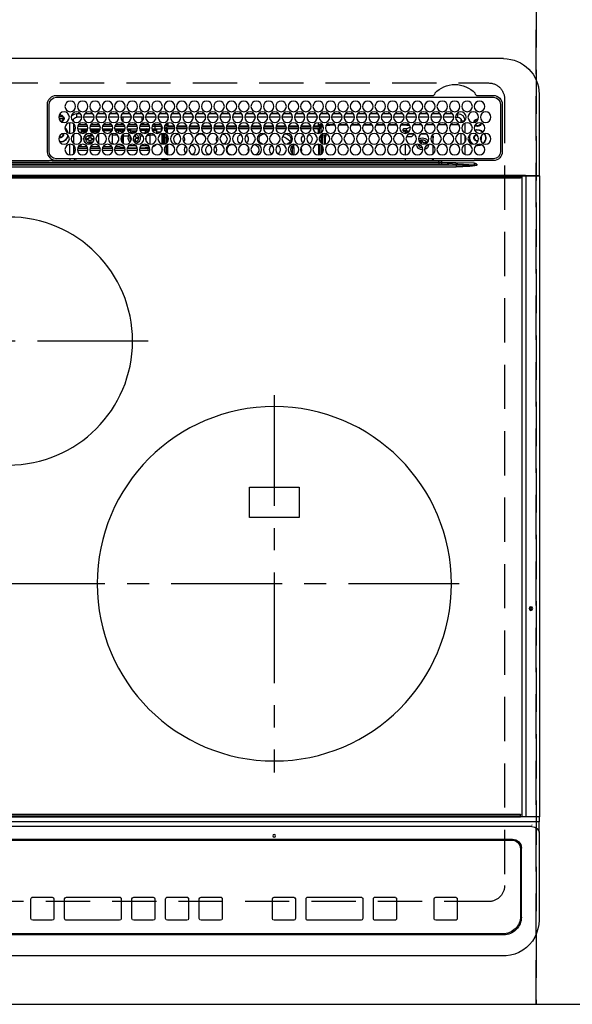
# Model space of a CAD drawing. Extents: x 0 to 26473, y -13 to 8857.
# Drawn here: x 1775 to 2087, y 6628 to 7184 of the extents above; entities that cross this region are included whole.
import ezdxf

# ---------------------------------------------------------------- set-up
doc = ezdxf.new("R2010")
doc.units = 0
doc.header["$LTSCALE"] = 50
doc.header["$MEASUREMENT"] = 0
for name, pattern in [('CENTER', [2, 1.25, -0.25, 0.25, -0.25]), ('DASHED', [0.75, 0.5, -0.25]), ('HIDDEN', [0.375, 0.25, -0.125])]:
    doc.linetypes.add(name, pattern=pattern)
doc.layers.get('DEFPOINTS').update_dxf_attribs({"color": 146, "linetype": 'CONTINUOUS'})
for name, color, linetype in [('121-キャビネット（中）', 253, 'HIDDEN'), ('126-甲板', 2, 'CONTINUOUS'), ('150-機器', 8, 'CONTINUOUS')]:
    doc.layers.add(name, color=color, linetype=linetype)

# ---------------------------------------------------------------- blocks, each defined once
blk = doc.blocks.new('HT-F6S_H2')
at = {"layer": '126-甲板', "linetype": 'DASHED'}
for p, q in [((271, 282.65), (-271, 282.65)), ((-280, 273.65), (-280, -170.35)), ((-271, -179.35), (271, -179.35))]:
    blk.add_line(p, q, dxfattribs=at)
for centre, start, end in [((-271, 273.65), 90, 180), ((-271, -170.35), 180, 270)]:
    blk.add_arc(centre, 9, start, end, dxfattribs=at)
at = {"layer": '150-機器', "color": 13, "linetype": 'Continuous'}
for p, q in [((-279.5, 296.38), (279.5, 296.38)), ((-299.5, 276.38), (-299.5, 230.38)), ((-264.26, 275.6), (-273.7, 275.6)), ((-27, 274.58), (-273.7, 274.58)), ((-264.18, 275.6), (-264.26, 275.6)), ((-264.1, 275.61), (-264.18, 275.6)), ((-243.44, 274.58), (-243.41, 274.7)), ((-239.74, 275.6), (-239.9, 275.61)), ((-27, 275.6), (-239.74, 275.6)), ((-278.72, 270.58), (-278.72, 243.88)), ((-277.7, 270.58), (-277.7, 243.88)), ((-23, 243.88), (-23, 270.58)), ((-22, 243.88), (-21.98, 270.58)), ((-255.6, 261.38), (-257.6, 261.38)), ((-257.6, 261.38), (-257.6, 261.34)), ((-255.6, 260.34), (-255.6, 261.38)), ((-255.3, 262.43), (-255.3, 260.33)), ((-253.6, 263.38), (-253.6, 265.38)), ((-253.16, 265.38), (-253.6, 265.38)), ((-252.35, 263.38), (-253.6, 263.38)), ((-251.35, 263.38), (-245.35, 263.38)), ((-246.16, 265.38), (-250.54, 265.38)), ((-244.35, 263.38), (-238.35, 263.38)), ((-239.16, 265.38), (-243.54, 265.38)), ((-237.35, 263.38), (-231.35, 263.38)), ((-232.16, 265.38), (-236.54, 265.38)), ((-230.35, 263.38), (-224.35, 263.38)), ((-225.16, 265.38), (-229.54, 265.38)), ((-223.35, 263.38), (-217.35, 263.38)), ((-218.16, 265.38), (-222.54, 265.38)), ((-216.35, 263.38), (-210.35, 263.38)), ((-211.16, 265.38), (-215.54, 265.38)), ((-209.35, 263.38), (-203.35, 263.38)), ((-204.16, 265.38), (-208.54, 265.38)), ((-202.35, 263.38), (-196.35, 263.38)), ((-197.16, 265.38), (-201.54, 265.38)), ((-195.35, 263.38), (-189.35, 263.38)), ((-190.16, 265.38), (-194.54, 265.38)), ((-188.35, 263.38), (-182.35, 263.38)), ((-183.16, 265.38), (-187.54, 265.38)), ((-181.35, 263.38), (-175.35, 263.38)), ((-176.16, 265.38), (-180.54, 265.38)), ((-174.35, 263.38), (-168.35, 263.38)), ((-169.16, 265.38), (-173.54, 265.38)), ((-167.35, 263.38), (-161.35, 263.38)), ((-162.16, 265.38), (-166.54, 265.38)), ((-160.35, 263.38), (-154.35, 263.38)), ((-155.16, 265.38), (-159.54, 265.38)), ((-153.35, 263.38), (-147.35, 263.38)), ((-148.16, 265.38), (-152.54, 265.38)), ((-146.35, 263.38), (-140.35, 263.38)), ((-141.16, 265.38), (-145.54, 265.38)), ((-139.35, 263.38), (-133.35, 263.38)), ((-134.16, 265.38), (-138.54, 265.38)), ((-132.35, 263.38), (-126.35, 263.38)), ((-127.16, 265.38), (-131.54, 265.38)), ((-125.35, 263.38), (-119.35, 263.38)), ((-120.16, 265.38), (-124.54, 265.38)), ((-118.35, 263.38), (-112.35, 263.38)), ((-113.16, 265.38), (-117.54, 265.38)), ((-111.35, 263.38), (-105.35, 263.38)), ((-106.16, 265.38), (-110.54, 265.38)), ((-104.35, 263.38), (-98.35, 263.38)), ((-99.16, 265.38), (-103.54, 265.38)), ((-97.35, 263.38), (-91.35, 263.38)), ((-92.16, 265.38), (-96.54, 265.38)), ((-90.35, 263.38), (-84.35, 263.38)), ((-89.85, 263.38), (-89.85, 261.67)), ((-85.16, 265.38), (-89.54, 265.38)), ((-83.35, 263.38), (-77.35, 263.38)), ((-78.16, 265.38), (-82.54, 265.38)), ((-76.35, 263.38), (-70.35, 263.38)), ((-71.16, 265.38), (-75.54, 265.38)), ((-75.4, 261.14), (-75.4, 263.38)), ((-69.35, 263.38), (-63.35, 263.38)), ((-64.16, 265.38), (-68.54, 265.38)), ((-64.6, 263.38), (-64.6, 260.89)), ((-63.6, 263.38), (-63.6, 262.13)), ((-62.35, 263.38), (-56.35, 263.38)), ((-57.16, 265.38), (-61.54, 265.38)), ((-55.35, 263.38), (-49.35, 263.38)), ((-50.16, 265.38), (-54.54, 265.38)), ((-48.35, 263.38), (-42.35, 263.38)), ((-43.16, 265.38), (-47.54, 265.38)), ((-41.35, 263.38), (-38.6, 263.38)), ((-38.6, 265.38), (-40.54, 265.38)), ((-38.6, 263.38), (-38.6, 265.38)), ((-36.6, 261.38), (-36.6, 260.89)), ((-36.6, 261.38), (-36.07, 261.38)), ((-28.43, 262.65), (-31.41, 262.65)), ((-31.38, 263), (-31.16, 263)), ((-31.16, 262.2), (-31.38, 262.2)), ((-31.16, 263), (-30.75, 263)), ((-30.75, 262.2), (-31.16, 262.2)), ((-28.37, 263.65), (-30.46, 263.65)), ((-29.4, 264.76), (-29.4, 264.98)), ((-29.4, 264.35), (-29.4, 264.76)), ((-29.4, 264.65), (-28.66, 264.65)), ((-28.6, 264.35), (-28.52, 264.33)), ((-257.6, 259.95), (-257.6, 254.5)), ((-249.63, 259.25), (-254.07, 259.25)), ((-242.63, 259.25), (-247.07, 259.25)), ((-235.63, 259.25), (-240.07, 259.25)), ((-228.63, 259.25), (-233.07, 259.25)), ((-226.8, 257.69), (-226.8, 257.77)), ((-226.8, 257.69), (-224.8, 256.79)), ((-224.8, 258.75), (-226.43, 258.75)), ((-221.63, 259.25), (-226.07, 259.25)), ((-225.73, 254.89), (-224.5, 255.98)), ((-224.8, 259.25), (-224.8, 258.75)), ((-224.8, 258.75), (-221.27, 258.75)), ((-224.8, 256.79), (-223.3, 256.79)), ((-224.5, 256.79), (-224.5, 255.98)), ((-223.3, 255.87), (-224.5, 255.87)), ((-224.5, 254.3), (-224.5, 255.87)), ((-223.3, 256.79), (-223.2, 256.78)), ((-223.3, 255.43), (-223.3, 255.87)), ((-223.3, 255.87), (-223.2, 255.87)), ((-223.2, 256.78), (-223.11, 256.77)), ((-223.2, 255.87), (-223.11, 255.89)), ((-223.11, 256.77), (-223.02, 256.75)), ((-223.11, 255.89), (-223.02, 255.91)), ((-223.02, 256.75), (-222.95, 256.72)), ((-223.02, 255.91), (-222.95, 255.94)), ((-222.95, 256.72), (-222.88, 256.69)), ((-222.95, 255.94), (-222.88, 255.97)), ((-222.88, 256.69), (-222.84, 256.65)), ((-222.88, 255.97), (-222.84, 256.01)), ((-222.84, 256.65), (-222.81, 256.6)), ((-222.84, 256.01), (-222.81, 256.05)), ((-222.81, 256.6), (-222.8, 256.56)), ((-222.81, 256.05), (-222.8, 256.1)), ((-222.8, 255.65), (-222.81, 255.61)), ((-222.8, 255.65), (-222.8, 256.56)), ((-219.43, 258.75), (-214.27, 258.75)), ((-214.63, 259.25), (-219.07, 259.25)), ((-212.43, 258.75), (-207.27, 258.75)), ((-207.63, 259.25), (-212.07, 259.25)), ((-205.43, 258.75), (-200.27, 258.75)), ((-200.63, 259.25), (-205.07, 259.25)), ((-198.43, 258.75), (-193.27, 258.75)), ((-193.63, 259.25), (-198.07, 259.25)), ((-191.43, 258.75), (-186.27, 258.75)), ((-186.63, 259.25), (-191.07, 259.25)), ((-184.43, 258.75), (-181.4, 258.75)), ((-179.63, 259.25), (-184.07, 259.25)), ((-181.4, 258.75), (-181.4, 259.25)), ((-179.4, 258.75), (-181.4, 258.75)), ((-179.4, 258.96), (-179.4, 258.75)), ((-179.4, 258.12), (-179.4, 258.75)), ((-179.4, 258.57), (-179.39, 258.52)), ((-179.39, 258.08), (-179.4, 258.12)), ((-179.39, 258.52), (-179.36, 258.48)), ((-179.36, 258.04), (-179.39, 258.08)), ((-179.36, 258.48), (-179.32, 258.44)), ((-179.32, 258), (-179.36, 258.04)), ((-179.32, 258.44), (-179.25, 258.41)), ((-179.25, 257.96), (-179.32, 258)), ((-179.25, 258.41), (-179.18, 258.38)), ((-179.18, 257.93), (-179.25, 257.96)), ((-179.18, 258.38), (-179.09, 258.36)), ((-179.09, 257.91), (-179.18, 257.93)), ((-179.09, 258.36), (-179.07, 258.36)), ((-179, 257.9), (-179.09, 257.91)), ((-178.93, 257.9), (-179, 257.9)), ((-175.77, 257.9), (-177.77, 257.9)), ((-177.64, 258.34), (-175.3, 258.34)), ((-174.85, 259.25), (-177.07, 259.25)), ((-176.45, 254.69), (-176.45, 256.95)), ((-176.45, 256.95), (-175.45, 256.95)), ((-175.7, 259.25), (-175.7, 258.34)), ((-175.45, 257.95), (-175.45, 256.95)), ((-171.94, 257.95), (-175.45, 257.95)), ((-175.45, 254.29), (-175.45, 256.95)), ((-171.86, 256.95), (-175.45, 256.95)), ((-174.95, 256.35), (-175.35, 256.35)), ((-175.35, 256.35), (-175.35, 254.27)), ((-175.3, 257.95), (-175.3, 258.34)), ((-175.3, 258.34), (-174.85, 258.14)), ((-174.95, 254.23), (-174.95, 256.35)), ((-174.85, 256.35), (-174.95, 256.35)), ((-174.85, 260.23), (-174.85, 258.35)), ((-174.85, 257.95), (-174.85, 258.35)), ((-174.85, 258.35), (-172.07, 258.35)), ((-174.85, 256.35), (-174.85, 256.95)), ((-164.86, 256.95), (-170.84, 256.95)), ((-164.94, 257.95), (-170.76, 257.95)), ((-170.63, 258.35), (-165.07, 258.35)), ((-157.86, 256.95), (-163.84, 256.95)), ((-157.94, 257.95), (-163.76, 257.95)), ((-163.63, 258.35), (-158.07, 258.35)), ((-150.86, 256.95), (-156.84, 256.95)), ((-150.94, 257.95), (-156.76, 257.95)), ((-156.63, 258.35), (-151.07, 258.35)), ((-143.86, 256.95), (-149.84, 256.95)), ((-143.94, 257.95), (-149.76, 257.95)), ((-149.63, 258.35), (-144.07, 258.35)), ((-136.86, 256.95), (-142.84, 256.95)), ((-136.94, 257.95), (-142.76, 257.95)), ((-142.63, 258.35), (-137.07, 258.35)), ((-129.86, 256.95), (-135.84, 256.95)), ((-129.94, 257.95), (-135.76, 257.95)), ((-135.63, 258.35), (-130.07, 258.35)), ((-122.86, 256.95), (-128.84, 256.95)), ((-122.94, 257.95), (-128.76, 257.95)), ((-128.63, 258.35), (-123.07, 258.35)), ((-115.86, 256.95), (-121.84, 256.95)), ((-115.94, 257.95), (-121.76, 257.95)), ((-121.63, 258.35), (-116.07, 258.35)), ((-108.86, 256.95), (-114.84, 256.95)), ((-108.94, 257.95), (-114.76, 257.95)), ((-114.63, 258.35), (-109.07, 258.35)), ((-101.86, 256.95), (-107.84, 256.95)), ((-101.94, 257.95), (-107.76, 257.95)), ((-107.63, 258.35), (-102.07, 258.35)), ((-94.86, 256.95), (-100.84, 256.95)), ((-94.94, 257.95), (-100.76, 257.95)), ((-100.63, 258.35), (-95.07, 258.35)), ((-89.25, 256.95), (-93.84, 256.95)), ((-89.25, 257.95), (-93.76, 257.95)), ((-93.63, 258.35), (-89.85, 258.35)), ((-89.85, 260.06), (-89.85, 258.35)), ((-88.63, 259.25), (-89.85, 259.25)), ((-89.85, 258.65), (-88.21, 258.65)), ((-89.85, 258.35), (-89.85, 257.95)), ((-89.85, 256.35), (-89.85, 256.95)), ((-89.85, 256.35), (-89.75, 256.35)), ((-89.75, 256.35), (-89.35, 256.35)), ((-89.75, 254.44), (-89.75, 256.35)), ((-89.35, 256.35), (-89.35, 254.63)), ((-89.25, 257.95), (-89.25, 256.95)), ((-89.25, 254.69), (-89.25, 256.95)), ((-88.25, 256.95), (-89.25, 256.95)), ((-88.54, 257.65), (-87.88, 257.65)), ((-88.25, 255.73), (-88.25, 256.95)), ((-86.83, 257.55), (-86.5, 257.55)), ((-86.82, 257.65), (-86.2, 257.65)), ((-86.5, 257.55), (-86.5, 255.82)), ((-86.49, 258.65), (-86.32, 258.65)), ((-86.2, 258.15), (-82.7, 258.15)), ((-86.2, 258.15), (-86.2, 256.85)), ((-82.7, 256.85), (-86.2, 256.85)), ((-81.63, 259.25), (-86.07, 259.25)), ((-83.5, 256.85), (-83.5, 256.31)), ((-83.5, 256.31), (-83.5, 255.62)), ((-83.5, 256.31), (-80.99, 256.31)), ((-82.7, 258.15), (-82.7, 259.25)), ((-82.7, 256.85), (-82.7, 258.15)), ((-82.7, 258.15), (-81, 258.15)), ((-80.87, 256.85), (-82.7, 256.85)), ((-73.87, 256.85), (-79.83, 256.85)), ((-79.7, 258.15), (-74, 258.15)), ((-76.4, 259.25), (-79.07, 259.25)), ((-77.98, 256.81), (-78.09, 256.85)), ((-77.76, 256.71), (-77.98, 256.81)), ((-77.76, 256.71), (-77.76, 256.85)), ((-77.76, 255.89), (-77.76, 256.71)), ((-77.76, 254.72), (-77.76, 255.89)), ((-77.04, 256.85), (-77.04, 256.57)), ((-77.04, 256.57), (-77.04, 255.75)), ((-77.04, 256.57), (-73.92, 256.57)), ((-77.04, 255.75), (-77.04, 254.42)), ((-77.04, 255.75), (-74.24, 255.75)), ((-76.4, 259.25), (-76.4, 260.19)), ((-75.67, 259.98), (-76.4, 259.25)), ((-74.63, 259.25), (-76.4, 259.25)), ((-66.87, 256.85), (-72.83, 256.85)), ((-72.7, 258.15), (-67, 258.15)), ((-68.9, 255.65), (-72.4, 255.65)), ((-67.63, 259.25), (-72.07, 259.25)), ((-68.9, 256.85), (-68.9, 256.57)), ((-68.9, 256.57), (-68.9, 255.75)), ((-68.9, 256.57), (-66.92, 256.57)), ((-68.9, 255.75), (-68.9, 254.42)), ((-68.9, 255.75), (-67.24, 255.75)), ((-59.87, 256.85), (-65.83, 256.85)), ((-65.78, 256.57), (-64.96, 256.57)), ((-65.7, 258.15), (-60, 258.15)), ((-65.46, 255.75), (-64.96, 255.75)), ((-63.6, 259.25), (-65.07, 259.25)), ((-64.96, 256.57), (-64.96, 256.85)), ((-64.96, 255.75), (-64.96, 256.57)), ((-64.96, 255.09), (-64.96, 255.75)), ((-63.6, 259.25), (-64.24, 259.89)), ((-64.24, 256.85), (-64.24, 256.71)), ((-64.02, 256.81), (-64.24, 256.71)), ((-64.24, 256.71), (-64.24, 255.89)), ((-64.24, 255.89), (-64.24, 254.72)), ((-63.91, 256.85), (-64.02, 256.81)), ((-63.6, 260.13), (-63.6, 259.25)), ((-60.63, 259.25), (-63.6, 259.25)), ((-62.1, 256.85), (-62.1, 256.31)), ((-62.1, 256.31), (-62.1, 255.62)), ((-62.1, 256.31), (-59.99, 256.31)), ((-52.87, 256.85), (-58.83, 256.85)), ((-58.71, 256.31), (-58.5, 256.31)), ((-58.7, 258.15), (-53, 258.15)), ((-58.5, 256.85), (-58.5, 256.31)), ((-58.5, 256.65), (-58.25, 256.65)), ((-58.5, 256.31), (-58.5, 255.82)), ((-58.25, 255.65), (-58.4, 255.65)), ((-58.25, 255.65), (-58.25, 256.65)), ((-58.25, 256.65), (-57.25, 256.65)), ((-57.25, 255.65), (-58.25, 255.65)), ((-53.63, 259.25), (-58.07, 259.25)), ((-57.25, 256.65), (-57.25, 255.65)), ((-52.91, 256.65), (-57.25, 256.65)), ((-57.25, 255.65), (-53.3, 255.65)), ((-45.87, 256.85), (-51.83, 256.85)), ((-45.91, 256.65), (-51.79, 256.65)), ((-51.7, 258.15), (-46, 258.15)), ((-51.4, 255.65), (-46.3, 255.65)), ((-51.07, 255.63), (-51.13, 255.65)), ((-46.63, 259.25), (-51.07, 259.25)), ((-51.03, 255.57), (-51.07, 255.63)), ((-38.87, 256.85), (-44.83, 256.85)), ((-42, 256.65), (-44.79, 256.65)), ((-44.7, 258.15), (-39, 258.15)), ((-44.4, 255.65), (-42, 255.65)), ((-39.63, 259.25), (-44.07, 259.25)), ((-42, 255.65), (-42, 256.65)), ((-42, 256.65), (-41, 256.65)), ((-41, 255.65), (-42, 255.65)), ((-41, 256.65), (-41, 255.65)), ((-41, 255.65), (-41, 255.15)), ((-36.6, 256.85), (-37.83, 256.85)), ((-37.7, 258.15), (-36.6, 258.15)), ((-36.6, 259.25), (-37.07, 259.25)), ((-36.6, 259.66), (-36.6, 254.79)), ((-34.6, 254.24), (-34.6, 260.22)), ((-266.55, 251.75), (-266.51, 252.1)), ((-266.42, 251.08), (-266.55, 251.75)), ((-266.36, 250.95), (-266.42, 251.08)), ((-257.6, 253.11), (-257.6, 249.14)), ((-255.6, 248.14), (-255.6, 254.12)), ((-238.82, 252.73), (-239.8, 251.75)), ((-239.8, 248.56), (-239.8, 251.75)), ((-235.81, 253.75), (-232.89, 253.75)), ((-227.5, 252.25), (-228.93, 253.68)), ((-228.81, 253.75), (-225.89, 253.75)), ((-227.5, 252.25), (-224.57, 252.25)), ((-225.51, 254.73), (-224.5, 254.73)), ((-224, 255.43), (-223.3, 255.43)), ((-224, 254.23), (-224, 255.43)), ((-223.2, 255.43), (-223.3, 255.43)), ((-223.11, 255.44), (-223.2, 255.43)), ((-223.02, 255.46), (-223.11, 255.44)), ((-222.95, 255.49), (-223.02, 255.46)), ((-222.88, 255.53), (-222.95, 255.49)), ((-222.84, 255.57), (-222.88, 255.53)), ((-222.81, 255.61), (-222.84, 255.57)), ((-179.4, 253.13), (-179.39, 253.17)), ((-179.4, 252.9), (-179.4, 253.13)), ((-179.39, 252.86), (-179.4, 252.9)), ((-179.39, 253.17), (-179.36, 253.22)), ((-179.36, 252.82), (-179.39, 252.86)), ((-179.36, 253.22), (-179.32, 253.26)), ((-179.32, 252.78), (-179.36, 252.82)), ((-179.32, 253.26), (-179.25, 253.29)), ((-179.25, 252.74), (-179.32, 252.78)), ((-179.25, 253.29), (-179.18, 253.32)), ((-179.18, 252.71), (-179.25, 252.74)), ((-179.18, 253.32), (-179.09, 253.34)), ((-179.09, 252.69), (-179.18, 252.71)), ((-179.09, 253.34), (-179, 253.35)), ((-179, 252.68), (-179.09, 252.69)), ((-179, 253.35), (-178.9, 253.36)), ((-178.9, 252.68), (-179, 252.68)), ((-176.45, 253.36), (-178.9, 253.36)), ((-178.9, 253.12), (-178.9, 252.68)), ((-178.9, 253.12), (-178.3, 253.12)), ((-178.8, 252.68), (-178.9, 252.68)), ((-178.8, 252.68), (-178.8, 248.16)), ((-178.3, 248.13), (-178.3, 253.12)), ((-177.3, 253.36), (-177.3, 253.19)), ((-177.3, 253.19), (-176.8, 253.19)), ((-177.3, 252.37), (-177.3, 253.19)), ((-176.8, 252.37), (-177.3, 252.37)), ((-177.3, 252.37), (-177.3, 251.83)), ((-176.8, 251.83), (-177.3, 251.83)), ((-177.3, 248.32), (-177.3, 251.83)), ((-176.8, 253.36), (-176.8, 253.19)), ((-176.8, 253.19), (-176.8, 252.37)), ((-176.8, 252.37), (-176.8, 251.83)), ((-176.8, 251.83), (-176.8, 248.56)), ((-176.45, 251.95), (-176.45, 253.45)), ((-176.45, 248.81), (-176.45, 251.95)), ((-176.45, 251.95), (-175.46, 251.95)), ((-175.45, 250.36), (-175.45, 251.95)), ((-158.3, 250.34), (-159, 249.55)), ((-157.74, 250.86), (-158.3, 250.34)), ((-89.75, 249.33), (-89.75, 252.93)), ((-89.25, 255.16), (-89.35, 255.16)), ((-89.35, 253.36), (-89.35, 248.89)), ((-89.25, 251.95), (-89.25, 253.45)), ((-88.25, 251.95), (-89.25, 251.95)), ((-89.25, 248.81), (-89.25, 251.95)), ((-88.25, 251.95), (-88.25, 253.99)), ((-88.25, 248.27), (-88.25, 251.95)), ((-87.8, 254.09), (-87.8, 248.16)), ((-87.3, 248.13), (-87.3, 254.13)), ((-87, 248.15), (-87, 254.11)), ((-86.5, 254), (-86.5, 248.25)), ((-83.5, 255.16), (-86.02, 255.16)), ((-83.5, 255.62), (-81.32, 255.62)), ((-83.5, 255.62), (-83.5, 254.25)), ((-82.47, 253.25), (-79.9, 253.25)), ((-79.9, 253.25), (-79.9, 254.09)), ((-79.9, 248.16), (-79.9, 253.25)), ((-77.76, 254.37), (-77.76, 254.72)), ((-77.76, 249.62), (-77.76, 252.64)), ((-77.04, 254.42), (-75.79, 254.42)), ((-77.04, 254.42), (-77.04, 254.23)), ((-75.96, 252.6), (-74.26, 252.6)), ((-71.9, 252.05), (-72.8, 252.05)), ((-72.8, 252.05), (-72.8, 251.25)), ((-72.8, 251.25), (-71.9, 251.25)), ((-71.81, 254.95), (-71, 255.05)), ((-71.4, 253.41), (-71.4, 252.55)), ((-71.4, 250.75), (-71.4, 249.85)), ((-70.6, 249.93), (-70.6, 250.75)), ((-69.35, 251.25), (-69.2, 251.25)), ((-69.2, 251.25), (-69.2, 252.05)), ((-69.2, 252.05), (-69.2, 252.05)), ((-68.9, 254.42), (-68.9, 254.38)), ((-68.9, 254.42), (-68.79, 254.42)), ((-67.74, 252.6), (-64.96, 252.6)), ((-64.96, 252.6), (-64.96, 253.78)), ((-64.96, 248.47), (-64.96, 252.6)), ((-64.32, 254.65), (-64.35, 254.63)), ((-64.24, 254.72), (-64.32, 254.65)), ((-64.24, 254.72), (-64.24, 254.57)), ((-64.24, 253.26), (-64.24, 252.76)), ((-64.02, 252.87), (-64.24, 252.76)), ((-64.24, 252.76), (-64.24, 248.99)), ((-63.94, 252.91), (-64.02, 252.87)), ((-62.1, 255.62), (-60.32, 255.62)), ((-62.1, 255.62), (-62.1, 254.32)), ((-62.1, 252.33), (-62.1, 249.93)), ((-61.47, 253.25), (-58.5, 253.25)), ((-58.5, 254), (-58.5, 253.25)), ((-58.5, 253.25), (-58.5, 249.55)), ((-51.01, 255.46), (-51.03, 255.57)), ((-51, 255.32), (-51.01, 255.46)), ((-51, 255.15), (-51, 255.32)), ((-51, 255.14), (-51, 255.15)), ((-46.69, 255.15), (-51, 255.15)), ((-51, 248.45), (-51, 253.81)), ((-49.39, 251.23), (-49.37, 251.43)), ((-49.39, 250.66), (-49.39, 251.23)), ((-46.9, 251.35), (-47.8, 251.35)), ((-47.8, 251.35), (-47.8, 250.55)), ((-47.8, 250.55), (-46.9, 250.55)), ((-46.4, 252.75), (-46.4, 251.85)), ((-45.6, 252.75), (-46.4, 252.75)), ((-45.6, 251.85), (-45.6, 252.75)), ((-44.2, 251.35), (-45.1, 251.35)), ((-45.1, 250.55), (-44.2, 250.55)), ((-44.2, 250.55), (-44.2, 251.35)), ((-41, 255.15), (-44.01, 255.15)), ((-41, 254.35), (-41, 255.15)), ((-41, 249.72), (-41, 252.53)), ((-36.6, 253.56), (-36.6, 248.69)), ((-30.75, 253.75), (-30.72, 254.06)), ((-267.09, 247.76), (-266.1, 247.34)), ((-266.85, 247.86), (-266.04, 247.53)), ((-266.1, 247.34), (-264.8, 247.15)), ((-266.04, 247.53), (-264.8, 247.35)), ((-264.8, 249.65), (-264.96, 249.66)), ((-264.8, 247.35), (-264.04, 247.42)), ((-264.8, 247.15), (-263.84, 247.25)), ((-257.6, 247.75), (-257.6, 242.3)), ((-239.8, 242.75), (-239.8, 247.31)), ((-235.34, 249.27), (-235.62, 248.52)), ((-235.62, 248.52), (-234.78, 248.2)), ((-234.5, 248.95), (-235.34, 249.27)), ((-234.78, 248.2), (-234.7, 248.16)), ((-234.7, 248.16), (-234.68, 248.15)), ((-233.53, 250.07), (-233.85, 249.23)), ((-232.78, 249.79), (-233.53, 250.07)), ((-233.1, 248.95), (-232.78, 249.79)), ((-232.69, 247.39), (-232.26, 247.23)), ((-232.26, 247.23), (-232.05, 247.78)), ((-231.47, 247.91), (-231.56, 247.39)), ((-224, 242.03), (-224, 248.02)), ((-178.51, 248.13), (-178.3, 248.13)), ((-178.3, 248.13), (-178.3, 248.13)), ((-177.3, 243.3), (-177.3, 246.76)), ((-176.8, 247.31), (-176.8, 242.75)), ((-176.45, 242.49), (-176.45, 247.57)), ((-175.45, 242.09), (-175.45, 247.97)), ((-175.35, 247.99), (-175.35, 247.4)), ((-175.35, 247.4), (-174.95, 247.4)), ((-175.35, 247.4), (-175.35, 242.07)), ((-174.95, 247.4), (-174.95, 248.03)), ((-174.95, 247.4), (-174.95, 242.03)), ((-168.51, 247.95), (-168.35, 247.95)), ((-168.35, 247.95), (-167.69, 248.02)), ((-160.91, 246.95), (-161.09, 245.72)), ((-160.09, 246.61), (-161.09, 245.72)), ((-161.09, 245.72), (-161.09, 242.23)), ((-160.73, 247.47), (-160.91, 246.95)), ((-160.08, 246.91), (-160.09, 246.61)), ((-160.09, 246.61), (-160.09, 242.97)), ((-133.01, 248.02), (-132.35, 247.95)), ((-132.35, 247.95), (-132.19, 247.95)), ((-89.75, 247.4), (-89.75, 247.82)), ((-89.35, 247.4), (-89.75, 247.4)), ((-89.75, 247.4), (-89.75, 242.24)), ((-89.35, 247.63), (-89.35, 247.4)), ((-89.35, 247.4), (-89.35, 242.43)), ((-89.25, 242.49), (-89.25, 247.57)), ((-88.25, 243.53), (-88.25, 246.52)), ((-86.5, 246.43), (-86.5, 243.62)), ((-81.5, 246.89), (-81.5, 246.79)), ((-81.42, 246.79), (-81.5, 246.79)), ((-78.84, 244.65), (-79.83, 244.65)), ((-79.78, 245.65), (-78.84, 245.65)), ((-79.37, 246.65), (-79.3, 246.65)), ((-79.36, 246.68), (-79.32, 246.66)), ((-79.32, 246.66), (-79.24, 246.62)), ((-78.84, 244.65), (-78.84, 245.65)), ((-78.84, 245.65), (-73.92, 245.65)), ((-73.87, 244.65), (-78.84, 244.65)), ((-77.76, 247.39), (-77.76, 247.89)), ((-74.06, 246.13), (-77.1, 246.13)), ((-77.04, 248.02), (-77.04, 247.22)), ((-77.04, 247.22), (-74.8, 247.22)), ((-66.87, 244.65), (-72.83, 244.65)), ((-72.78, 245.65), (-66.92, 245.65)), ((-67.06, 246.13), (-72.64, 246.13)), ((-71.9, 247.22), (-67.8, 247.22)), ((-71.4, 249.85), (-70.64, 249.85)), ((-59.87, 244.65), (-65.83, 244.65)), ((-65.78, 245.65), (-59.92, 245.65)), ((-64.9, 246.13), (-65.64, 246.13)), ((-64.24, 247.68), (-64.24, 247.39)), ((-62.7, 246.65), (-60.33, 246.65)), ((-62.1, 247.93), (-62.1, 247.88)), ((-62.1, 247.88), (-61.91, 247.88)), ((-60.5, 246.79), (-62.04, 246.79)), ((-60.5, 246.79), (-60.5, 246.89)), ((-60.42, 246.79), (-60.5, 246.79)), ((-52.87, 244.65), (-58.83, 244.65)), ((-58.78, 245.65), (-52.92, 245.65)), ((-58.5, 248.46), (-58.52, 248.25)), ((-58.5, 249.55), (-58.5, 248.46)), ((-58.37, 246.65), (-53.33, 246.65)), ((-45.87, 244.65), (-51.83, 244.65)), ((-51.78, 245.65), (-45.92, 245.65)), ((-51.37, 246.65), (-46.33, 246.65)), ((-51, 246.65), (-51, 247.12)), ((-46.4, 250.05), (-46.4, 249.15)), ((-46.4, 249.15), (-45.6, 249.15)), ((-45.6, 249.15), (-45.6, 250.05)), ((-38.87, 244.65), (-44.83, 244.65)), ((-44.78, 245.65), (-38.92, 245.65)), ((-44.37, 246.65), (-39.33, 246.65)), ((-41, 246.65), (-41, 247.9)), ((-36.6, 244.65), (-37.83, 244.65)), ((-37.78, 245.65), (-36.6, 245.65)), ((-37.37, 246.65), (-36.6, 246.65)), ((-36.6, 247.46), (-36.6, 242.59)), ((-34.6, 242.04), (-34.6, 248.02)), ((-273.7, 239.88), (-27, 239.88)), ((-262.84, 239.79), (-262.84, 239.88)), ((-262.84, 238.88), (-262.84, 239.02)), ((-239.8, 239.75), (-239.8, 239.88)), ((-239.8, 239.75), (-238.93, 238.88)), ((-224, 238.88), (-224, 239.88)), ((-178.8, 239.88), (-178.8, 238.88)), ((-178.3, 238.88), (-178.3, 239.88)), ((-177.3, 238.88), (-177.3, 239.88)), ((-176.8, 239.88), (-176.8, 238.88)), ((-176.45, 239.18), (-176.45, 239.88)), ((-176.35, 238.98), (-176.35, 238.88)), ((-175.45, 238.85), (-175.45, 239.88)), ((-175.35, 239.88), (-175.35, 238.88)), ((-174.95, 239.88), (-174.95, 238.88)), ((-89.75, 239.88), (-89.75, 238.88)), ((-89.35, 239.88), (-89.35, 238.88)), ((-89.25, 238.85), (-89.25, 239.88)), ((-88.35, 238.98), (-88.35, 238.88)), ((-88.25, 239.18), (-88.25, 239.88)), ((-87.8, 239.88), (-87.8, 238.88)), ((-87.3, 238.88), (-87.3, 239.88)), ((-87, 238.88), (-87, 239.88)), ((-86.5, 239.88), (-86.5, 238.88)), ((-34.6, 239.88), (-34.6, 238.88)), ((-27, 239.88), (-27, 239.78)), ((-27, 239.02), (-27, 238.88)), ((-273.7, 238.85), (-264.45, 238.85)), ((-264.45, 238.85), (-262.84, 238.88)), ((-264.45, 236.88), (-264.45, 236.36)), ((-264.42, 236.35), (-264.45, 236.36)), ((-264.45, 236.36), (-264.42, 236.35)), ((-262.94, 236.18), (-264.42, 236.35)), ((-264.42, 236.35), (-263.01, 235.92)), ((-263, 235.95), (-263.01, 235.92)), ((-262.99, 235.98), (-263, 235.95)), ((-262.98, 236.02), (-262.99, 235.98)), ((-262.97, 236.05), (-262.98, 236.02)), ((-262.96, 236.08), (-262.97, 236.05)), ((-262.95, 236.15), (-262.96, 236.12)), ((-262.96, 236.12), (-262.96, 236.08)), ((-262.95, 237.38), (-252.59, 237.55)), ((-244.45, 237.52), (-262.95, 236.41)), ((-262.95, 236.41), (-262.95, 237.38)), ((-262.94, 236.18), (-262.95, 236.15)), ((-262.32, 238.88), (-262.84, 238.88)), ((-244.36, 238.88), (-262.32, 238.88)), ((-252.65, 236.24), (-244.37, 236.73)), ((-252.65, 236.24), (252.65, 236.24)), ((-252.65, 236.24), (-252.65, 235.3)), ((252.65, 235.3), (-252.65, 235.3)), ((-252.59, 237.55), (-244.45, 237.68)), ((-244.45, 237.68), (-244.45, 237.52)), ((-244.45, 237.68), (-242.95, 237.68)), ((-242.95, 238.88), (-244.36, 238.88)), ((-242.95, 237.68), (-242.95, 238.88)), ((-146.93, 238.88), (-242.95, 238.88)), ((-242.95, 237.56), (-242.95, 237.68)), ((-242.95, 237.68), (-106.9, 237.68)), ((-242.95, 237.56), (242.95, 237.56)), ((-242.95, 237.56), (-242.95, 236.78)), ((242.95, 236.78), (-242.95, 236.78)), ((-24.72, 238.88), (-146.93, 238.88)), ((-106.9, 237.68), (0, 237.68)), ((-21.98, 238.79), (0, 238.79)), ((-299.9, -131.32), (-299.9, 230.08)), ((-299.9, 230.08), (-297.9, 230.08)), ((-297.9, 230.38), (-299.6, 230.38)), ((-292.17, 230.38), (-297.9, 230.38)), ((-297.9, 230.08), (-297.9, 230.38)), ((-297.9, 230.08), (-292.17, 230.08)), ((-291.82, 230.38), (-292.17, 230.38)), ((-292.17, 230.08), (-292.17, 230.38)), ((-292.17, 230.08), (-291.67, 230.08)), ((-292.17, -131.32), (-292.17, 230.08)), ((-291.81, 230.38), (-291.82, 230.38)), ((-291.79, 230.37), (-291.82, 230.38)), ((-291.81, 230.38), (-289.1, 230.38)), ((-291.76, 230.35), (-291.79, 230.37)), ((-291.73, 230.33), (-291.76, 230.35)), ((-291.71, 230.29), (-291.73, 230.33)), ((-291.69, 230.24), (-291.71, 230.29)), ((-291.68, 230.19), (-291.69, 230.24)), ((-291.67, 230.14), (-291.68, 230.19)), ((-291.67, 230.08), (-291.67, 230.14)), ((-291.67, 230.08), (-289.9, 230.08)), ((-290.02, 230.37), (-290.05, 230.38)), ((-289.99, 230.35), (-290.02, 230.37)), ((-289.97, 230.33), (-289.99, 230.35)), ((-289.94, 230.29), (-289.97, 230.33)), ((-289.93, 230.24), (-289.94, 230.29)), ((-289.91, 230.19), (-289.93, 230.24)), ((-289.9, 230.14), (-289.91, 230.19)), ((-289.9, 230.08), (-289.9, 230.14)), ((-289.9, -131.32), (-289.9, 230.08)), ((-289.1, 230.38), (289.1, 230.38)), ((-289.1, 230.38), (-289.1, 229.88)), ((289.1, 229.88), (-289.1, 229.88)), ((-289.1, 229.88), (-289.1, 229.18)), ((-288.8, 228.88), (288.8, 228.88)), ((-136, 54.5), (-164, 54.5)), ((-164, 54.5), (-164, 37.5)), ((-136, 37.5), (-136, 54.5)), ((-164, 37.5), (-136, 37.5)), ((-299.6, -131.62), (-297.9, -131.62)), ((-299.5, -131.62), (-299.5, -134.29)), ((-297.9, -131.62), (-292.17, -131.62)), ((-292.17, -131.32), (-292.17, -131.62)), ((-292.17, -131.62), (-291.82, -131.62)), ((-291.82, -131.62), (-291.81, -131.62)), ((-291.79, -131.62), (-291.82, -131.62)), ((-291.81, -131.62), (-289.1, -131.62)), ((-290.05, -131.62), (-290.02, -131.62)), ((-290.02, -131.62), (-289.99, -131.6)), ((-289.99, -131.6), (-289.97, -131.57)), ((-289.97, -131.57), (-289.94, -131.53)), ((-289.94, -131.53), (-289.93, -131.49)), ((-289.93, -131.49), (-289.91, -131.44)), ((-289.91, -131.44), (-289.9, -131.38)), ((-289.9, -131.38), (-289.9, -131.32)), ((-289.1, -131.12), (-289.1, -130.42)), ((-289.1, -131.12), (289.1, -131.12)), ((-289.1, -131.62), (-289.1, -131.12)), ((289.1, -131.62), (-289.1, -131.62)), ((288.8, -130.12), (-288.8, -130.12)), ((-299.5, -134.29), (-297.5, -134.29)), ((-299.5, -139.83), (-299.5, -134.29)), ((-297.5, -134.29), (297.5, -134.29)), ((-295.5, -136.14), (-295.52, -136.07)), ((-295.5, -137.07), (295.5, -137.07)), ((-299.5, -139.83), (-299.5, -140.76)), ((-299.5, -140.76), (-299.5, -188.39)), ((284.5, -144.14), (-284.5, -144.14)), ((-289.5, -188.13), (-289.5, -149.14)), ((-289, -149.64), (-289, -149.65)), ((-289, -149.65), (-289, -187.64)), ((-284, -144.64), (-284, -144.65)), ((284, -144.64), (-284, -144.64)), ((284, -144.65), (-284, -144.65)), ((-241.25, -176.87), (-252.25, -176.87)), ((-252.25, -176.89), (-252.25, -176.87)), ((-241.25, -176.89), (-252.25, -176.89)), ((-241.25, -176.89), (-241.25, -176.87)), ((-207, -176.87), (-218, -176.87)), ((-218, -176.89), (-218, -176.87)), ((-207, -176.89), (-218, -176.89)), ((-207, -176.89), (-207, -176.87)), ((-169, -176.87), (-199, -176.87)), ((-199, -176.89), (-199, -176.87)), ((-169, -176.89), (-199, -176.89)), ((-169, -176.89), (-169, -176.87)), ((-150, -176.87), (-161, -176.87)), ((-161, -176.89), (-161, -176.87)), ((-150, -176.89), (-161, -176.89)), ((-150, -176.89), (-150, -176.87)), ((-108.66, -176.88), (-119.66, -176.88)), ((-119.66, -176.9), (-119.66, -176.88)), ((-108.66, -176.9), (-119.66, -176.9)), ((-108.66, -176.9), (-108.66, -176.88)), ((-89.66, -176.88), (-100.66, -176.88)), ((-100.66, -176.9), (-100.66, -176.88)), ((-89.66, -176.9), (-100.66, -176.9)), ((-89.66, -176.9), (-89.66, -176.88)), ((-70.66, -176.88), (-81.66, -176.88)), ((-81.66, -176.9), (-81.66, -176.88)), ((-70.66, -176.9), (-81.66, -176.9)), ((-70.66, -176.9), (-70.66, -176.88)), ((-32.66, -176.88), (-62.66, -176.88)), ((-62.66, -176.9), (-62.66, -176.88)), ((-32.66, -176.9), (-62.66, -176.9)), ((-32.66, -176.9), (-32.66, -176.88)), ((-13.66, -176.88), (-24.66, -176.88)), ((-24.66, -176.9), (-24.66, -176.88)), ((-13.66, -176.9), (-24.66, -176.9)), ((-13.66, -176.9), (-13.66, -176.88)), ((-253.25, -177.89), (-253.25, -177.87)), ((-253.25, -177.89), (-253.25, -188.88)), ((-240.25, -177.89), (-240.25, -177.87)), ((-240.25, -188.88), (-240.25, -177.89)), ((-219, -177.89), (-219, -177.87)), ((-219, -177.89), (-219, -188.88)), ((-206, -177.89), (-206, -177.87)), ((-206, -188.88), (-206, -177.89)), ((-200, -177.89), (-200, -177.87)), ((-200, -177.89), (-200, -188.88)), ((-168, -177.89), (-168, -177.87)), ((-168, -188.88), (-168, -177.89)), ((-162, -177.89), (-162, -177.87)), ((-162, -177.89), (-162, -188.88)), ((-149, -177.89), (-149, -177.87)), ((-149, -188.88), (-149, -177.89)), ((-120.66, -177.9), (-120.66, -177.88)), ((-120.66, -177.9), (-120.66, -188.89)), ((-107.66, -177.9), (-107.66, -177.88)), ((-107.66, -188.89), (-107.66, -177.9)), ((-101.66, -177.9), (-101.66, -177.88)), ((-101.66, -177.9), (-101.66, -188.89)), ((-88.66, -177.9), (-88.66, -177.88)), ((-88.66, -188.89), (-88.66, -177.9)), ((-82.66, -177.9), (-82.66, -177.88)), ((-82.66, -177.9), (-82.66, -188.89)), ((-69.66, -177.9), (-69.66, -177.88)), ((-69.66, -188.89), (-69.66, -177.9)), ((-63.66, -177.9), (-63.66, -177.88)), ((-63.66, -177.9), (-63.66, -188.89)), ((-31.66, -177.9), (-31.66, -177.88)), ((-31.66, -188.89), (-31.66, -177.9)), ((-25.66, -177.9), (-25.66, -177.88)), ((-25.66, -177.9), (-25.66, -188.89)), ((-12.66, -177.9), (-12.66, -177.88)), ((-12.66, -188.89), (-12.66, -177.9)), ((-299.5, -188.39), (-299.5, -189.78)), ((-252.25, -189.88), (-241.25, -189.88)), ((-218, -189.88), (-207, -189.88)), ((-199, -189.88), (-169, -189.88)), ((-161, -189.88), (-150, -189.88)), ((-119.66, -189.89), (-108.66, -189.89)), ((-100.66, -189.89), (-89.66, -189.89)), ((-81.66, -189.89), (-70.66, -189.89)), ((-62.66, -189.89), (-32.66, -189.89)), ((-24.66, -189.89), (-13.66, -189.89)), ((-279.5, -198.12), (279.5, -198.12)), ((-279, -197.64), (279, -197.64)), ((-279.5, -210.03), (279.5, -210.03)), ((-279.5, -210.03), (-279.5, -210.05))]:
    blk.add_line(p, q, dxfattribs=at)
at = {"layer": '150-機器', "color": 161, "linetype": 'CENTER'}
for p, q in [((-78.76, 137), (77.2, 137)), ((-150, 106.45), (-150, -106.45)), ((-254.4, 0), (250, 0))]:
    blk.add_line(p, q, dxfattribs=at)
at = {"layer": '150-機器', "color": 13, "linetype": 'Continuous'}
for points in [[(-264.45, 236.36), (-262.95, 236.41)], [(-263.01, 235.92), (-261.97, 235.72), (-260.5, 235.55), (-258.62, 235.43), (-256.37, 235.34), (-253.76, 235.3), (-252.65, 235.3)], [(-262.94, 236.18), (-261.91, 236.12), (-260.45, 236.1), (-258.59, 236.1), (-256.35, 236.14), (-253.76, 236.2), (-252.65, 236.24)], [(-242.95, 237.56), (-244.45, 237.52)], [(-242.95, 236.78), (-244.37, 236.73)], [(-299.5, -189.78), (-299.34, -192.31), (-298.88, -194.79), (-298.11, -197.2), (-297.05, -199.49), (-295.72, -201.63), (-294.13, -203.58), (-292.32, -205.32), (-290.31, -206.82), (-288.12, -208.05), (-285.81, -209), (-283.39, -209.64), (-280.91, -209.98), (-279.5, -210.03)]]:
    blk.add_lwpolyline(points, dxfattribs=at)
for centre, radius in [((-265.85, 269.43), 3), ((-258.85, 269.43), 3), ((-251.85, 269.43), 3), ((-244.85, 269.43), 3), ((-237.85, 269.43), 3), ((-230.85, 269.43), 3), ((-223.85, 269.43), 3), ((-216.85, 269.43), 3), ((-209.85, 269.43), 3), ((-202.85, 269.43), 3), ((-195.85, 269.43), 3), ((-188.85, 269.43), 3), ((-181.85, 269.43), 3), ((-174.85, 269.43), 3), ((-167.85, 269.43), 3), ((-160.85, 269.43), 3), ((-153.85, 269.43), 3), ((-146.85, 269.43), 3), ((-139.85, 269.43), 3), ((-132.85, 269.43), 3), ((-125.85, 269.43), 3), ((-118.85, 269.43), 3), ((-111.85, 269.43), 3), ((-104.85, 269.43), 3), ((-97.85, 269.43), 3), ((-90.85, 269.43), 3), ((-83.85, 269.43), 3), ((-76.85, 269.43), 3), ((-69.85, 269.43), 3), ((-62.85, 269.43), 3), ((-55.85, 269.43), 3), ((-48.85, 269.43), 3), ((-41.85, 269.43), 3), ((-34.85, 269.43), 3), ((-269.35, 263.33), 3), ((-262.35, 263.33), 3), ((-255.35, 263.33), 3), ((-248.35, 263.33), 3), ((-241.35, 263.33), 3), ((-234.35, 263.33), 3), ((-227.35, 263.33), 3), ((-220.35, 263.33), 3), ((-213.35, 263.33), 3), ((-206.35, 263.33), 3), ((-199.35, 263.33), 3), ((-192.35, 263.33), 3), ((-185.35, 263.33), 3), ((-178.35, 263.33), 3), ((-171.35, 263.33), 3), ((-164.35, 263.33), 3), ((-157.35, 263.33), 3), ((-150.35, 263.33), 3), ((-143.35, 263.33), 3), ((-136.35, 263.33), 3), ((-129.35, 263.33), 3), ((-122.35, 263.33), 3), ((-115.35, 263.33), 3), ((-108.35, 263.33), 3), ((-101.35, 263.33), 3), ((-94.35, 263.33), 3), ((-87.35, 263.33), 3), ((-80.35, 263.33), 3), ((-73.35, 263.33), 3), ((-66.35, 263.33), 3), ((-59.35, 263.33), 3), ((-52.35, 263.33), 3), ((-45.35, 263.33), 3), ((-38.35, 263.33), 3), ((-31.35, 263.33), 3), ((-265.85, 257.23), 3), ((-258.85, 257.23), 3), ((-251.85, 257.23), 3), ((-244.85, 257.23), 3), ((-237.85, 257.23), 3), ((-230.85, 257.23), 3), ((-223.85, 257.23), 3), ((-216.85, 257.23), 3), ((-209.85, 257.23), 3), ((-202.85, 257.23), 3), ((-195.85, 257.23), 3), ((-188.85, 257.23), 3), ((-181.85, 257.23), 3), ((-174.85, 257.23), 3), ((-167.85, 257.23), 3), ((-160.85, 257.23), 3), ((-153.85, 257.23), 3), ((-146.85, 257.23), 3), ((-139.85, 257.23), 3), ((-132.85, 257.23), 3), ((-125.85, 257.23), 3), ((-118.85, 257.23), 3), ((-111.85, 257.23), 3), ((-104.85, 257.23), 3), ((-97.85, 257.23), 3), ((-90.85, 257.23), 3), ((-83.85, 257.23), 3), ((-76.85, 257.23), 3), ((-69.85, 257.23), 3), ((-62.85, 257.23), 3), ((-55.85, 257.23), 3), ((-48.85, 257.23), 3), ((-41.85, 257.23), 3), ((-34.85, 257.23), 3), ((-269.35, 251.13), 3), ((-262.35, 251.13), 3), ((-255.35, 251.13), 3), ((-248.35, 251.13), 3), ((-241.35, 251.13), 3), ((-234.35, 251.13), 3), ((-227.35, 251.13), 3), ((-220.35, 251.13), 3), ((-213.35, 251.13), 3), ((-206.35, 251.13), 3), ((-199.35, 251.13), 3), ((-192.35, 251.13), 3), ((-185.35, 251.13), 3), ((-178.35, 251.13), 3), ((-171.35, 251.13), 3), ((-164.35, 251.13), 3), ((-157.35, 251.13), 3), ((-150.35, 251.13), 3), ((-143.35, 251.13), 3), ((-136.35, 251.13), 3), ((-129.35, 251.13), 3), ((-122.35, 251.13), 3), ((-115.35, 251.13), 3), ((-108.35, 251.13), 3), ((-101.35, 251.13), 3), ((-94.35, 251.13), 3), ((-87.35, 251.13), 3), ((-80.35, 251.13), 3), ((-73.35, 251.13), 3), ((-66.35, 251.13), 3), ((-59.35, 251.13), 3), ((-52.35, 251.13), 3), ((-45.35, 251.13), 3), ((-38.35, 251.13), 3), ((-31.35, 251.13), 3), ((-265.85, 245.03), 3), ((-258.85, 245.03), 3), ((-251.85, 245.03), 3), ((-244.85, 245.03), 3), ((-237.85, 245.03), 3), ((-230.85, 245.03), 3), ((-223.85, 245.03), 3), ((-216.85, 245.03), 3), ((-209.85, 245.03), 3), ((-202.85, 245.03), 3), ((-195.85, 245.03), 3), ((-188.85, 245.03), 3), ((-181.85, 245.03), 3), ((-174.85, 245.03), 3), ((-167.85, 245.03), 3), ((-160.85, 245.03), 3), ((-153.85, 245.03), 3), ((-146.85, 245.03), 3), ((-139.85, 245.03), 3), ((-132.85, 245.03), 3), ((-125.85, 245.03), 3), ((-118.85, 245.03), 3), ((-111.85, 245.03), 3), ((-104.85, 245.03), 3), ((-97.85, 245.03), 3), ((-90.85, 245.03), 3), ((-83.85, 245.03), 3), ((-76.85, 245.03), 3), ((-69.85, 245.03), 3), ((-62.85, 245.03), 3), ((-55.85, 245.03), 3), ((-48.85, 245.03), 3), ((-41.85, 245.03), 3), ((-34.85, 245.03), 3), ((0, 137), 70), ((-150, 0), 100), ((-294.9, -14.02), 1.04), ((-294.9, -14.02), 0.643), ((-294.9, -14.02), 0.0429), ((-150, -142.27), 0.742)]:
    blk.add_circle(centre, radius, dxfattribs=at)
for centre, radius, start, end in [((-279.5, 276.38), 20, 90, 180), ((-252, 266.38), 15.45, 42.5616, 137.4384), ((-273.7, 270.57), 5.03, 90.0492, 179.9508), ((-273.7, 270.58), 4, 90, 180), ((-264.95, 276.93), 1.58, 302.9347, 356.2949), ((-239.06, 276.93), 1.57, 183.5909, 237.4553), ((-27, 270.58), 5.02, 0, 90.0007), ((-27, 270.58), 4, 0, 90), ((-264.8, 260.25), 2.1, 2.6763, 100.2734), ((-264.8, 260.25), 1.75, 5.3114, 97.6396), ((-253.6, 261.38), 4, 90, 180), ((-253.6, 261.38), 2, 90, 180), ((-38.6, 261.38), 4, 36.3893, 90), ((-38.6, 261.38), 2, 0, 90), ((-29, 262.6), 2.41, 170.4514, 189.5486), ((-29, 262.6), 2.2, 100.4757, 169.5243), ((-29, 262.6), 2.2, 190.4757, 242.7376), ((-29, 262.6), 1.8, 102.8697, 167.1303), ((-29, 262.6), 1.8, 192.8697, 251.0077), ((-29, 262.6), 2.41, 86.7819, 99.5486), ((-264.8, 251.75), 4.6, 68.3311, 133.3728), ((-264.8, 251.75), 4.4, 68.5075, 133.1964), ((-264.8, 260.25), 2.1, 185.7005, 270), ((-264.8, 260.25), 1.75, 183.4296, 270), ((-264.8, 260.25), 1.75, 270, 318.258), ((-264.8, 260.25), 2.1, 270, 315.9879), ((-175.45, 256.95), 1, 90, 180), ((-89.25, 256.95), 1, 0, 90), ((-87.3, 258.15), 1.1, 0, 35.8453), ((-79.77, 251.28), 5.03, 66.4236, 89.2709), ((-77.08, 258.27), 1.7, 246.5103, 271.176), ((-77.08, 257.45), 1.7, 246.5177, 271.1686), ((-64.92, 258.27), 1.7, 268.8237, 293.4902), ((-64.92, 257.45), 1.7, 268.8312, 293.4827), ((-62.2, 251.2), 5.11, 88.8262, 113.4876), ((-29, 253.75), 4.6, 128.3299, 170.2137), ((-29, 253.75), 4.4, 130.4168, 168.1268), ((-264.8, 251.75), 4.6, 149.6975, 225.8883), ((-264.8, 251.75), 4.4, 148.8905, 226.6953), ((-264.8, 251.75), 2.1, 156.6037, 218.9822), ((-264.8, 251.75), 1.75, 258.6737, 72.8084), ((-264.8, 251.75), 2.1, 270, 65.9772), ((-264.8, 251.75), 4.4, 304.5881, 26.8909), ((-264.8, 251.75), 4.6, 308.6441, 22.8348), ((-237.8, 251.75), 2, 133.6054, 180), ((-233.8, 248.25), 3.4, 44.8298, 156.8129), ((-233.79, 248.31), 2.36, 32.7379, 168.8092), ((-178.95, 253.83), 0.707, 236.2436, 273.6871), ((-168.35, 250.95), 3, 116.6744, 236.5588), ((-168.35, 250.95), 3, 314.3995, 50.6781), ((-156.35, 250.95), 3, 89.688, 250.1975), ((-148.81, 238.32), 15.38, 112.5054, 131.9904), ((-144.35, 250.95), 3, 289.8024, 90.3119), ((-132.35, 250.95), 3, 129.3219, 225.6006), ((-132.35, 250.95), 3, 303.441, 63.3255), ((-120.35, 250.95), 3, 104.4832, 245.3817), ((-120.35, 250.95), 3, 328.5285, 35.5344), ((-108.35, 250.95), 3, 1.6938, 178.3062), ((-96.35, 250.95), 3, 144.4656, 211.4715), ((-96.35, 250.95), 3, 294.6181, 75.5167), ((-79.82, 248.65), 4.6, 65.1108, 91.055), ((-79.9, 252.62), 3, 44.427, 79.4728), ((-77.04, 255.42), 1, 224.427, 270), ((-71, 251.65), 3.4, 133.2301, 251.8476), ((-71.07, 251.68), 2.33, 114.0303, 180.7571), ((-71.03, 251.64), 2.37, 179.6489, 268.8672), ((-71.9, 252.55), 0.5, 270, 0), ((-71.9, 250.75), 0.5, 0, 90), ((-71, 251.65), 3.4, 51.8555, 90), ((-70.1, 250.75), 0.5, 120.0676, 180), ((-70.81, 251.63), 2.23, 317.6379, 28.4817), ((-71, 251.65), 3.4, 313.8139, 33.36), ((-64.93, 254.11), 1.5, 268.8003, 296.9763), ((-62.1, 252.62), 3, 90, 135.573), ((-46.02, 251), 2.35, 89.4893, 156.6168), ((-45.99, 250.95), 2.4, 228.4974, 90.2081), ((-46.9, 251.85), 0.5, 270, 0), ((-46.9, 250.05), 0.5, 0, 90), ((-45.1, 251.85), 0.5, 180, 270), ((-45.1, 250.05), 0.5, 90, 180), ((-46, 250.95), 3.4, 326.3964, 64.1253), ((-29, 253.75), 4.6, 187.4356, 268.8406), ((-29, 253.75), 4.4, 185.4014, 270), ((-29, 253.75), 2.1, 170.0153, 286.2609), ((-29, 253.75), 1.75, 180, 286.5106), ((-233.8, 248.25), 3.4, 185.0081, 252.0113), ((-234.32, 249.41), 0.5, 248.9188, 338.9188), ((-233.8, 248.25), 3.4, 269.2455, 355.6965), ((-233.76, 248.21), 2.35, 272.1739, 339.4622), ((-232.64, 248.77), 0.5, 158.9188, 220.6476), ((-162.35, 244.95), 3, 155.6507, 202.7376), ((-162.35, 244.95), 3, 287.4494, 78.4551), ((-150.35, 244.95), 3, 124.4292, 233.0385), ((-150.35, 244.95), 3, 306.9615, 55.5708), ((-138.35, 244.95), 3, 101.545, 252.5507), ((-138.35, 244.95), 3, 337.2623, 24.3493), ((-126.35, 244.95), 3, 283.6315, 93.9571), ((-114.35, 244.95), 3, 137.6152, 220.4152), ((-114.35, 244.95), 3, 296.4091, 67.1353), ((-102.35, 244.95), 3, 112.8647, 243.5909), ((-102.35, 244.95), 3, 319.5847, 42.3848), ((-81.62, 248.73), 1.94, 202.0643, 273.4982), ((-77.19, 250.65), 4.52, 243.0277, 271.1974), ((-79.41, 244.36), 3.45, 61.3339, 71.7838), ((-77.07, 248.73), 1.51, 243.0316, 271.1921), ((-64.81, 250.65), 4.52, 268.8026, 296.9723), ((-64.92, 248.71), 1.48, 270.8953, 297.0589), ((-62.19, 243.36), 4.51, 88.8, 116.9734), ((-62.07, 245.28), 1.51, 88.8001, 116.9717), ((-60.16, 249.63), 1.66, 295.5931, 357.3916), ((-273.7, 243.88), 5.03, 180.0499, 269.9501), ((-273.7, 243.88), 4, 180, 270), ((-237.8, 239.75), 2, 180, 206.1934), ((-176.08, 239.24), 0.376, 190.3009, 262.5948), ((-88.62, 239.24), 0.376, 277.392, 349.7044), ((-38.6, 240.88), 2, 270, 330), ((-27, 243.88), 4, 270, 0), ((-27, 243.88), 5, 270, 0), ((-442.07, 770.75), 562.64, 288.4029, 288.5635), ((-249.53, 237.21), 13.45, 183.4239, 184.3709), ((-240.37, 237.98), 4.09, 167.262, 184.1834), ((-235.23, 238), 9.23, 183.0363, 187.9053), ((-21.96, 282.19), 43.4, 266.3599, 269.9706), ((-299.6, 230.08), 0.3, 90, 180), ((-288.8, 229.18), 0.3, 180, 270), ((-299.6, -131.32), 0.3, 180, 270), ((-288.8, -130.42), 0.3, 90, 180), ((-295.65, -140.92), 3.86, 87.8011, 177.6175), ((-284.5, -149.14), 5, 89.9918, 179.9885), ((-284, -149.64), 5, 89.9901, 179.99), ((-284, -149.65), 5, 89.9901, 179.9899), ((-252.25, -177.87), 1, 89.989, 179.9903), ((-252.25, -177.89), 1, 89.9891, 179.9902), ((-241.25, -177.87), 1, 0.0107, 90.0091), ((-241.25, -177.89), 1, 0.0105, 90.0091), ((-218, -177.87), 1, 89.9896, 179.9906), ((-218, -177.89), 1, 89.9897, 179.9905), ((-207, -177.87), 1, 0.0093, 90.0103), ((-207, -177.89), 1, 0.0095, 90.0101), ((-199, -177.87), 1, 89.9902, 179.991), ((-199, -177.89), 1, 89.9902, 179.991), ((-169, -177.87), 1, 0.0095, 90.0101), ((-169, -177.89), 1, 0.0094, 90.0104), ((-161, -177.87), 1, 89.9909, 179.9893), ((-161, -177.89), 1, 89.9909, 179.9893), ((-150, -177.87), 1, 0.0107, 90.0089), ((-150, -177.89), 1, 0.0107, 90.0089), ((-119.66, -177.88), 1, 89.99, 179.9905), ((-119.66, -177.9), 1, 89.99, 179.9905), ((-108.66, -177.88), 1, 0.0099, 90.0098), ((-108.66, -177.9), 1, 0.0099, 90.0098), ((-100.66, -177.88), 1, 89.9901, 179.9901), ((-100.66, -177.9), 1, 89.9902, 179.99), ((-89.66, -177.88), 1, 0.0099, 90.01), ((-89.66, -177.9), 1, 0.0097, 90.01), ((-81.66, -177.88), 1, 89.9905, 179.9899), ((-81.66, -177.9), 1, 89.9905, 179.9899), ((-70.66, -177.88), 1, 0.0101, 90.0097), ((-70.66, -177.9), 1, 0.0101, 90.0097), ((-62.66, -177.88), 1, 89.9898, 179.9907), ((-62.66, -177.9), 1, 89.9898, 179.9907), ((-32.66, -177.88), 1, 0.01, 90.0098), ((-32.66, -177.9), 1, 0.01, 90.0096), ((-24.66, -177.88), 1, 89.9903, 179.9901), ((-24.66, -177.9), 1, 89.9903, 179.9901), ((-13.66, -177.88), 1, 0.0098, 90.0099), ((-13.66, -177.9), 1, 0.0098, 90.0099), ((-279.5, -188.12), 10, 180.0079, 270.0117), ((-279, -187.64), 10, 180.0099, 270.0099), ((-252.25, -188.88), 1, 180.0099, 270.0107), ((-241.25, -188.88), 1, 269.991, 359.9893), ((-218, -188.88), 1, 180.0095, 270.0102), ((-207, -188.88), 1, 269.9898, 359.9905), ((-199, -188.88), 1, 180.0107, 270.0091), ((-169, -188.88), 1, 269.9898, 359.9905), ((-161, -188.88), 1, 180.0107, 270.009), ((-150, -188.88), 1, 269.991, 359.9893), ((-119.66, -188.89), 1, 180.0101, 270.0097), ((-108.66, -188.89), 1, 269.9904, 359.9899), ((-100.66, -188.89), 1, 180.0101, 270.0096), ((-89.66, -188.89), 1, 269.9904, 359.9899), ((-81.66, -188.89), 1, 180.0101, 270.0096), ((-70.66, -188.89), 1, 269.9904, 359.9899), ((-62.66, -188.89), 1, 180.01, 270.0098), ((-32.66, -188.89), 1, 269.9902, 359.9903), ((-24.66, -188.89), 1, 180.0099, 270.0098), ((-13.66, -188.89), 1, 269.9902, 359.9901)]:
    blk.add_arc(centre, radius, start, end, dxfattribs=at)

msp = doc.modelspace()

# ---------------------------------------------------------------- linework, layer by layer
at = {"layer": '121-キャビネット（中）', "ltscale": 2}
msp.add_lwpolyline([(1300.15, 6628.16), (3585.15, 6628.16), (3585.15, 7268.16)], dxfattribs=at)
at = {"layer": 'DEFPOINTS', "linetype": 'DASHED'}
for points in [[(1316.15, 6628.16), (2066.15, 6628.16), (2066.15, 7268.16), (1316.15, 7268.16)], [(2066.15, 6628.16), (2366.15, 6628.16), (2366.15, 7268.16), (2066.15, 7268.16)], [(2066.15, 6628.16), (2816.15, 6628.16), (2816.15, 7268.16), (2066.15, 7268.16)]]:
    msp.add_lwpolyline(points, close=True, dxfattribs=at)

# ---------------------------------------------------------------- block references
at = {"layer": '150-機器', "xscale": -1}
msp.add_blockref('HT-F6S_H2', (1768.35, 6865.51), dxfattribs=at)

doc.saveas('drawing.dxf')
